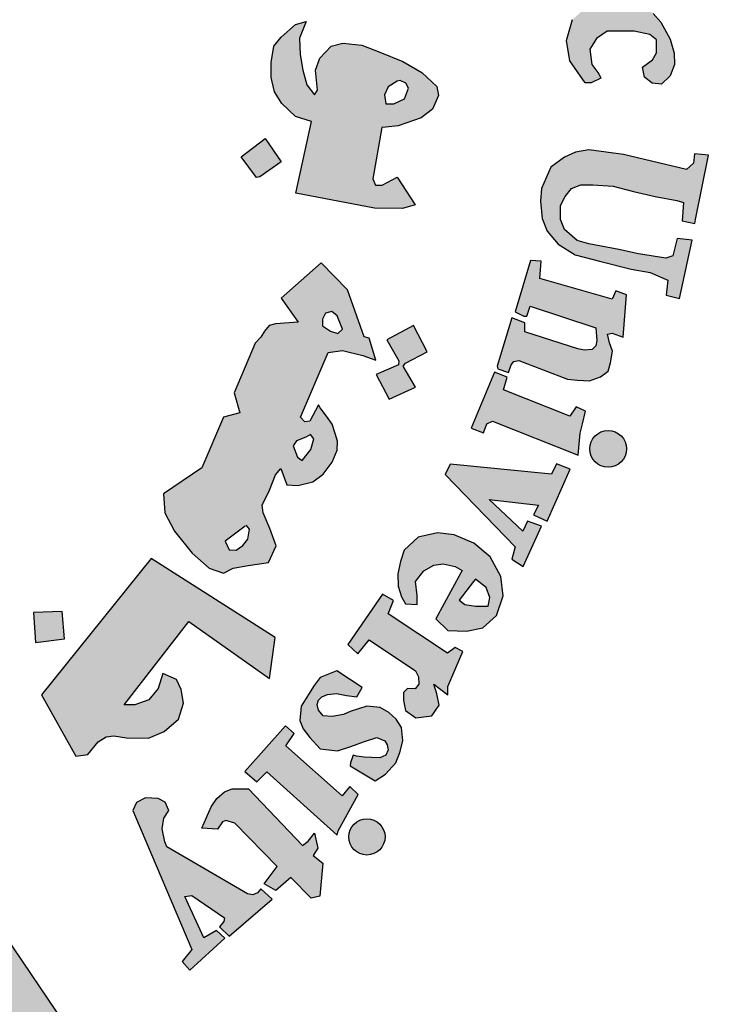
# Model space of a CAD drawing. Units: inches. Extents: x 27 to 396, y 167 to 437.
# Drawn here: x 35 to 36, y 171 to 173 of the extents above; entities that cross this region are included whole.
import ezdxf

# ---------------------------------------------------------------- set-up
doc = ezdxf.new("R2010")
doc.units = ezdxf.units.IN
doc.header["$MEASUREMENT"] = 0

msp = doc.modelspace()

# ---------------------------------------------------------------- hatches: boundary and pattern name
h = msp.add_hatch(color=7)
edge = h.paths.add_edge_path()
edge.add_arc((33.6079, 172.8284), 2.0436, 75.0164, 310.5614)
edge.add_line((34.9367, 171.2759), (35.3571, 170.6549))
edge.add_line((35.3571, 170.6549), (35.0913, 170.4815))
edge.add_line((35.0913, 170.4815), (34.8093, 170.346))
edge.add_line((34.8093, 170.346), (34.6484, 170.6694))
edge.add_line((34.6484, 170.6694), (34.3894, 170.5789))
edge.add_line((34.3894, 170.5789), (34, 170.4893))
edge.add_line((34, 170.4893), (34.0592, 170.1367))
edge.add_line((34.0592, 170.1367), (33.2809, 170.121))
edge.add_line((33.2809, 170.121), (33.3238, 170.4757))
edge.add_line((33.3238, 170.4757), (33.1685, 170.4966))
edge.add_line((33.1685, 170.4966), (32.9321, 170.5464))
edge.add_line((32.9321, 170.5464), (32.6677, 170.6296))
edge.add_line((32.6677, 170.6296), (32.526, 170.2981))
edge.add_line((32.526, 170.2981), (32.1755, 170.4549))
edge.add_line((32.1755, 170.4549), (31.8481, 170.6554))
edge.add_line((31.8481, 170.6554), (32.0786, 170.9401))
edge.add_line((32.0786, 170.9401), (31.8236, 171.1465))
edge.add_line((31.8236, 171.1465), (31.5984, 171.3849))
edge.add_line((31.5984, 171.3849), (31.2954, 171.1673))
edge.add_line((31.2954, 171.1673), (31.0547, 171.5165))
edge.add_line((31.0547, 171.5165), (30.9074, 171.7976))
edge.add_line((30.9074, 171.7976), (31.2612, 171.9326))
edge.add_line((31.2612, 171.9326), (31.1544, 172.2323))
edge.add_line((31.1544, 172.2323), (31.0911, 172.544))
edge.add_line((31.0911, 172.544), (30.7117, 172.5012))
edge.add_line((30.7117, 172.5012), (30.7221, 173.2281))
edge.add_line((30.7221, 173.2281), (31.1001, 173.1757))
edge.add_line((31.1001, 173.1757), (31.1795, 173.5085))
edge.add_line((31.1795, 173.5085), (31.2877, 173.7827))
edge.add_line((31.2877, 173.7827), (30.938, 173.9265))
edge.add_line((30.938, 173.9265), (31.1195, 174.2506))
edge.add_line((31.1195, 174.2506), (31.3473, 174.5511))
edge.add_line((31.3473, 174.5511), (31.6405, 174.3217))
edge.add_line((31.6405, 174.3217), (31.8395, 174.525))
edge.add_line((31.8395, 174.525), (32.1335, 174.7545))
edge.add_line((32.1335, 174.7545), (31.911, 175.0447))
edge.add_line((31.911, 175.0447), (32.244, 175.2369))
edge.add_line((32.244, 175.2369), (32.5902, 175.3812))
edge.add_line((32.5902, 175.3812), (32.7311, 175.05))
edge.add_line((32.7311, 175.05), (33.0877, 175.1457))
edge.add_line((33.0877, 175.1457), (33.3877, 175.1871))
edge.add_line((33.3877, 175.1871), (33.3587, 175.543))
edge.add_line((33.3587, 175.543), (34.1362, 175.5079))
edge.add_line((34.1362, 175.5079), (34.1362, 174.8025))
h = msp.add_hatch(color=1)
h.paths.add_polyline_path([(34.7449, 174.9483), (34.7543, 174.9683), (34.7341, 174.9802), (34.7316, 174.9921), (34.8363, 175.2383), (34.7952, 175.2405), (34.7541, 175.2522), (34.7478, 175.2378), (34.7602, 175.2244), (34.7627, 175.2135), (34.6813, 175.0145), (34.675, 175.0103), (34.66, 175.011), (34.6599, 175.0073), (34.6506, 175.0074), (34.6449, 174.9926)])
h.paths.add_polyline_path([(35.0666, 174.9338), (35.0712, 174.9589), (35.0696, 174.9787), (35.0551, 174.9901), (35.0384, 174.9901), (35.0307, 174.981), (35.03, 174.9642), (35.0429, 174.9391), (35.0582, 174.9125), (35.0651, 174.8866), (35.0582, 174.8577), (35.046, 174.8425), (35.0246, 174.8288), (34.9987, 174.8272), (34.9789, 174.8318), (34.956, 174.8417), (34.9362, 174.8569), (34.921, 174.8767), (34.9431, 174.9353), (34.9644, 174.93), (34.9614, 174.9011), (34.9629, 174.8843), (34.9728, 174.86), (34.9873, 174.8569), (35.0048, 174.8683), (35.0056, 174.8858), (34.9911, 174.9087), (34.9766, 174.9368), (34.9728, 174.9711), (34.9842, 174.997), (35.0033, 175.0137), (35.0307, 175.0198), (35.0498, 175.0189), (35.0683, 175.0121), (35.0912, 174.9959), (35.1051, 174.9805), (35.0905, 174.9317)])
h.paths.add_polyline_path([(35.16, 174.9534), (35.1726, 174.9768), (35.2356, 174.9744), (35.2356, 174.9642), (35.205, 174.9217), (35.2362, 174.9001), (35.2344, 174.8875), (35.232, 174.8811), (35.2228, 174.8784), (35.1909, 174.9003), (35.1291, 174.8029), (35.1262, 174.792), (35.1308, 174.7811), (35.1384, 174.7718), (35.1535, 174.7718), (35.1552, 174.7593), (35.1468, 174.7546), (35.1237, 174.7525), (35.1001, 174.7555), (35.082, 174.7672), (35.0682, 174.7861), (35.0694, 174.8084), (35.0711, 174.8214), (35.1377, 174.9278), (35.1391, 174.9328), (35.1222, 174.9416), (35.1322, 174.9579), (35.1445, 174.9583)])
h.paths.add_polyline_path([(35.325, 174.8457), (35.251, 174.8768), (35.2394, 174.8658), (35.25, 174.8542), (35.25, 174.841), (35.1782, 174.7408), (35.1554, 174.7489), (35.1439, 174.7362), (35.227, 174.6697), (35.2421, 174.688), (35.2296, 174.6978), (35.2283, 174.7096)])
edge = h.paths.add_edge_path()
edge.add_arc((35.329, 174.9021), 0.0331, 0, 360)
h.paths.add_polyline_path([(35.2456, 174.6718), (35.2542, 174.6808), (35.2668, 174.6718), (35.2774, 174.6783), (35.3536, 174.7723), (35.3524, 174.7792), (35.3403, 174.7907), (35.3524, 174.8047), (35.4255, 174.7716), (35.4065, 174.7532), (35.4355, 174.7474), (35.4537, 174.7421), (35.4697, 174.7299), (35.4791, 174.7117), (35.4807, 174.6875), (35.4774, 174.665), (35.3995, 174.5751), (35.3966, 174.566), (35.3988, 174.5592), (35.4091, 174.5532), (35.3941, 174.5352), (35.3192, 174.5975), (35.3311, 174.614), (35.341, 174.6078), (35.3523, 174.6081), (35.4225, 174.6963), (35.4245, 174.7095), (35.4189, 174.7195), (35.4106, 174.7261), (35.4004, 174.7278), (35.3935, 174.7261), (35.3175, 174.6421), (35.316, 174.634), (35.3175, 174.6291), (35.3249, 174.6193), (35.3115, 174.6035), (35.2399, 174.6651)])
h.paths.add_polyline_path([(35.8517, 174.0176), (36.055, 174.1319), (36.0424, 174.1474), (36.0599, 174.1595), (36.1122, 174.1006), (36.1189, 174.0985), (35.8845, 173.9628), (35.8786, 173.9576), (35.8912, 173.9387), (35.8701, 173.9239), (35.8135, 174.0196), (35.8271, 174.03), (35.8347, 174.0305), (35.8472, 174.0159)])
h.paths.add_polyline_path([(36.0869, 173.9232), (36.0427, 174.0165), (36.024, 174.009), (36.0278, 173.9836), (35.9104, 173.8672), (35.8985, 173.858), (35.8863, 173.8565), (35.8712, 173.8591), (35.8601, 173.8609), (35.8508, 173.8658), (35.843, 173.8732), (35.8319, 173.8785), (35.8223, 173.8762), (35.8117, 173.8691), (35.8075, 173.8627), (35.8046, 173.8518), (35.8049, 173.8402), (35.8056, 173.8359), (35.8105, 173.8282), (35.8154, 173.8221), (35.8232, 173.8195), (35.9265, 173.8354), (35.9525, 173.8391), (36.0911, 173.849), (36.108, 173.8321), (36.1295, 173.8391), (36.0931, 173.9142), (36.0753, 173.9064), (36.0782, 173.8779), (35.9877, 173.8668), (36.0514, 173.9287), (36.0613, 173.9258), (36.0691, 173.9134)])
h.paths.add_polyline_path([(36.1124, 173.8001), (35.9917, 173.7474), (35.973, 173.7222), (35.9699, 173.699), (35.9769, 173.6827), (35.9878, 173.6714), (36.0111, 173.6422), (36.0327, 173.6595), (36.0176, 173.673), (36.0176, 173.6865), (36.0241, 173.7022), (36.1357, 173.7433), (36.1508, 173.7092), (36.1687, 173.7087), (36.1779, 173.7174), (36.1611, 173.7536), (36.2175, 173.7797), (36.2186, 173.7877), (36.1665, 173.8207), (36.1395, 173.8115), (36.1314, 173.8235), (36.1156, 173.8264), (36.1009, 173.82)])
h.paths.add_polyline_path([(36.2202, 173.3872), (36.2317, 173.4039), (36.2351, 173.4235), (36.2284, 173.4416), (36.2088, 173.445), (36.1772, 173.4431), (36.1442, 173.4307), (36.1256, 173.4144), (36.117, 173.4001), (36.1155, 173.3777), (36.1299, 173.3591), (36.1438, 173.351), (36.1511, 173.3463), (36.1341, 173.327), (36.1205, 173.3301), (36.0971, 173.3456), (36.0827, 173.3607), (36.0747, 173.372), (36.0684, 173.3893), (36.0684, 173.4066), (36.0701, 173.4282), (36.0769, 173.4459), (36.0933, 173.4662), (36.1162, 173.4821), (36.1349, 173.4893), (36.1522, 173.4915), (36.1676, 173.4919), (36.1942, 173.4908), (36.2145, 173.4851), (36.2351, 173.4701), (36.2517, 173.4567), (36.2644, 173.4338), (36.2738, 173.4125), (36.273, 173.3933), (36.2719, 173.3802), (36.2659, 173.369), (36.2532, 173.363), (36.2423, 173.3645), (36.23, 173.3662), (36.2209, 173.3772)])
h.paths.add_polyline_path([(36.1272, 173.3025), (36.3524, 173.3389), (36.3517, 173.3623), (36.3729, 173.3646), (36.3949, 173.301), (36.4025, 173.2889), (36.2811, 173.2699), (36.2993, 173.2496), (36.3089, 173.2282), (36.3103, 173.2131), (36.3023, 173.1961), (36.2895, 173.1806), (36.2824, 173.1739), (36.272, 173.1673), (36.2562, 173.1573), (36.1515, 173.1404), (36.1452, 173.1376), (36.1466, 173.1171), (36.12, 173.1168), (36.1071, 173.2171), (36.1208, 173.2177), (36.1306, 173.2181), (36.1376, 173.1996), (36.2543, 173.2175), (36.2617, 173.2246), (36.2652, 173.2343), (36.2637, 173.2437), (36.2614, 173.252), (36.2581, 173.2597), (36.2525, 173.2638), (36.2458, 173.265), (36.1326, 173.2456), (36.1323, 173.2273), (36.1073, 173.222), (36.0895, 173.3243), (36.109, 173.3274), (36.1172, 173.324), (36.1191, 173.3077), (36.1217, 173.3025)])
h.paths.add_polyline_path([(36.1445, 173.1113), (36.124, 173.1104), (36.1286, 173.0076), (36.1528, 173.0084), (36.1528, 173.0255), (36.2821, 173.0351), (36.2884, 173.0205), (36.2892, 173.0059), (36.2792, 172.9967), (36.2705, 172.993), (36.2624, 172.9895), (36.1583, 172.9834), (36.1527, 172.9884), (36.1533, 173.0012), (36.1294, 173.0012), (36.1326, 172.9015), (36.1593, 172.9015), (36.1579, 172.9161), (36.1633, 172.9261), (36.1739, 172.9294), (36.2904, 172.9307), (36.313, 172.942), (36.3263, 172.9599), (36.3343, 172.9832), (36.3283, 173.0038), (36.3197, 173.0158), (36.307, 173.0284), (36.3007, 173.0357), (36.326, 173.035), (36.3306, 173.0377), (36.31, 173.0938), (36.3092, 173.1164), (36.2881, 173.1164), (36.2856, 173.0971), (36.2807, 173.0935), (36.1459, 173.0869)])
h.paths.add_polyline_path([(36.2641, 172.6436), (36.2827, 172.657), (36.2899, 172.6699), (36.2899, 172.6942), (36.2775, 172.704), (36.2486, 172.7096), (36.199, 172.7096), (36.1793, 172.6967), (36.1674, 172.6766), (36.1711, 172.6488), (36.184, 172.6317), (36.1876, 172.6235), (36.1695, 172.6152), (36.1587, 172.6152), (36.1302, 172.6555), (36.1245, 172.6926), (36.1354, 172.7314), (36.1519, 172.7459), (36.1736, 172.7603), (36.2047, 172.7691), (36.2388, 172.7676), (36.2589, 172.7583), (36.2837, 172.7423), (36.2977, 172.7263), (36.3147, 172.6953), (36.322, 172.6695), (36.323, 172.6489), (36.3147, 172.6278), (36.2992, 172.6127), (36.2821, 172.6142), (36.2677, 172.6251)])
h.paths.add_polyline_path([(36.3615, 172.3634), (36.3854, 172.4818), (36.3597, 172.4845), (36.3579, 172.4671), (36.3449, 172.4556), (36.2291, 172.4834), (36.1655, 172.4915), (36.1411, 172.4874), (36.1207, 172.4785), (36.0954, 172.4597), (36.0783, 172.4207), (36.0766, 172.3971), (36.0799, 172.3653), (36.0889, 172.3425), (36.1093, 172.3181), (36.1402, 172.2986), (36.1875, 172.2864), (36.243, 172.2725), (36.278, 172.266), (36.3106, 172.252), (36.3074, 172.2243), (36.3318, 172.2186), (36.3553, 172.3256), (36.3275, 172.3286), (36.3198, 172.2967), (36.3068, 172.2927), (36.2565, 172.3008), (36.2208, 172.3084), (36.1651, 172.3188), (36.1438, 172.3252), (36.1209, 172.3451), (36.1135, 172.3639), (36.1135, 172.3895), (36.122, 172.406), (36.1334, 172.4208), (36.1505, 172.4276), (36.1727, 172.4276), (36.2103, 172.4247), (36.2473, 172.4151), (36.2872, 172.406), (36.3271, 172.3986), (36.3396, 172.3952), (36.3367, 172.3611), (36.3601, 172.3563)])
h.paths.add_polyline_path([(36.2288, 172.1471), (36.2345, 172.2254), (36.2151, 172.2327), (36.2086, 172.2173), (36.0752, 172.2553), (36.0776, 172.2868), (36.0581, 172.2883), (36.0299, 172.1939), (36.046, 172.1859), (36.0516, 172.1859), (36.0575, 172.2046), (36.178, 172.1644), (36.18, 172.1413), (36.178, 172.1317), (36.1713, 172.1245), (36.1577, 172.1233), (36.1449, 172.1261), (36.048, 172.1572), (36.0476, 172.1739), (36.024, 172.1831), (35.997, 172.094), (35.9982, 172.0894), (36.018, 172.0825), (36.0228, 172.0967), (36.0275, 172.1028), (36.0367, 172.1045), (36.1261, 172.07), (36.1447, 172.0686), (36.1669, 172.0672), (36.1869, 172.0743), (36.2012, 172.085), (36.2055, 172.1), (36.2091, 172.1215), (36.2034, 172.1372), (36.1998, 172.1529), (36.2083, 172.1545)])
h.paths.add_polyline_path([(36.0967, 171.8953), (35.9107, 171.914), (35.9013, 171.8947), (36.0299, 171.7619), (36.0237, 171.7395), (36.0449, 171.7258), (36.0786, 171.8), (36.0524, 171.8093), (36.0443, 171.7906), (35.9825, 171.8492), (36.073, 171.8386), (36.0636, 171.8205), (36.0886, 171.8093), (36.1311, 171.9047), (36.1061, 171.9147)])
h.paths.add_polyline_path([(35.92, 171.5766), (35.9054, 171.5662), (35.7965, 171.6389), (35.8062, 171.6632), (35.7861, 171.6749), (35.7222, 171.5821), (35.7406, 171.5651), (35.7614, 171.5908), (35.8467, 171.5337), (35.852, 171.523), (35.853, 171.5094), (35.8462, 171.5007), (35.8321, 171.5012), (35.8248, 171.4939), (35.8248, 171.4792), (35.8287, 171.4612), (35.8472, 171.4476), (35.8769, 171.451), (35.89, 171.4709), (35.8861, 171.4918), (35.8803, 171.5097), (35.9065, 171.4898), (35.906, 171.5049), (35.9338, 171.5694)])
h.paths.add_polyline_path([(35.7488, 171.5034), (35.7023, 171.5339), (35.6717, 171.5218), (35.6606, 171.5068), (35.6364, 171.469), (35.6344, 171.4429), (35.6402, 171.4274), (35.6528, 171.4114), (35.6713, 171.3906), (35.7033, 171.3867), (35.728, 171.395), (35.7513, 171.4037), (35.7755, 171.4114), (35.7905, 171.4051), (35.7949, 171.398), (35.7964, 171.3888), (35.7922, 171.3792), (35.7815, 171.3743), (35.7662, 171.3746), (35.7524, 171.375), (35.7382, 171.3773), (35.7325, 171.3788), (35.7275, 171.3651), (35.7264, 171.3594), (35.7727, 171.3318), (35.7914, 171.3441), (35.8106, 171.3647), (35.8178, 171.3838), (35.8232, 171.4052), (35.8209, 171.4297), (35.811, 171.4453), (35.7976, 171.4576), (35.7819, 171.4667), (35.7574, 171.469), (35.7264, 171.4591), (35.7145, 171.4537), (35.6935, 171.4499), (35.6772, 171.4515), (35.6682, 171.4615), (35.6658, 171.472), (35.6683, 171.4799), (35.6749, 171.4859), (35.6852, 171.4906), (35.7014, 171.4925), (35.7197, 171.4889), (35.7391, 171.4863)])
h.paths.add_polyline_path([(35.5922, 171.1745), (35.5147, 171.254), (35.4981, 171.2588), (35.4922, 171.2561), (35.4826, 171.2428), (35.4543, 171.2449), (35.4714, 171.284), (35.4817, 171.2993), (35.4954, 171.3113), (35.5099, 171.3172), (35.5398, 171.3172), (35.639, 171.2131), (35.6493, 171.2208), (35.6612, 171.2353), (35.667, 171.2082), (35.6589, 171.1947), (35.6767, 171.1804), (35.671, 171.1195), (35.6548, 171.1161), (35.6177, 171.1539), (35.59, 171.1303), (35.5684, 171.1424)])
h.paths.add_polyline_path([(35.7044, 171.24), (35.7416, 171.3065), (35.726, 171.3211), (35.7122, 171.3039), (35.6084, 171.3962), (35.624, 171.4187), (35.608, 171.4328), (35.5329, 171.3489), (35.5551, 171.3302), (35.5735, 171.3481), (35.7028, 171.2321)])
h.paths.add_polyline_path([(36.1459, 171.9304), (36.1497, 171.9709), (36.1539, 171.9881), (36.1595, 172.0112), (36.1423, 172.0194), (36.1307, 172.0021), (36.0088, 172.0504), (36.0152, 172.0739), (35.9921, 172.0829), (35.9491, 171.9803), (35.9715, 171.9713), (35.9781, 171.9881), (35.9884, 171.993)])
h.paths.add_polyline_path([(35.4356, 171.0219), (35.4177, 170.9998), (35.4322, 170.9836), (35.4961, 171.0423), (35.4812, 171.0565), (35.4576, 171.0431), (35.4227, 171.1191), (35.4358, 171.1208), (35.4959, 171.0796), (35.4947, 171.0733), (35.4867, 171.0633), (35.5043, 171.046), (35.583, 171.1145), (35.5622, 171.1331), (35.5565, 171.1259), (35.5479, 171.1219), (35.5379, 171.1243), (35.3895, 171.2105), (35.3857, 171.2199), (35.3809, 171.2437), (35.3839, 171.2633), (35.3934, 171.277), (35.3868, 171.2924), (35.3737, 171.2995), (35.3505, 171.3007), (35.3338, 171.2918), (35.3273, 171.2775), (35.332, 171.2657)])
edge = h.paths.add_edge_path()
edge.add_arc((35.7575, 171.2287), 0.0333, 0, 360)
edge = h.paths.add_edge_path()
edge.add_arc((36.2008, 171.9419), 0.0338, 0, 360)
edge = h.paths.add_edge_path()
edge.add_arc((36.3814, 172.8395), 0.033, 0, 360)
h.paths.add_polyline_path([(36.3309, 172.8094), (36.3202, 172.8893), (36.2939, 172.8882), (36.2939, 172.8665), (36.1583, 172.8659), (36.155, 172.8889), (36.132, 172.8902), (36.132, 172.785), (36.1577, 172.7844), (36.159, 172.8061), (36.1715, 172.8133)])
h = msp.add_hatch(color=1)
h.paths.add_polyline_path([(34.5741, 174.8583), (34.5184, 174.8363), (34.5352, 174.786), (34.5919, 174.8048)])
h.paths.add_polyline_path([(35.7681, 173.6747), (35.7174, 173.6946), (35.6981, 173.6471), (35.745, 173.6266)])
h.paths.add_polyline_path([(35.8892, 173.258), (35.8454, 173.2919), (35.8114, 173.2436), (35.8529, 173.2177), (35.8253, 173.1832), (35.8719, 173.1487), (35.9039, 173.1919), (35.865, 173.2206), (35.865, 173.2283)])
h.paths.add_polyline_path([(35.2014, 171.5929), (35.1974, 171.6428), (35.1448, 171.6409), (35.1481, 171.5863)])
h.paths.add_polyline_path([(35.4608, 174.173), (35.4669, 174.2298), (35.4092, 174.2351), (35.4086, 174.1787)])
h.paths.add_polyline_path([(35.5852, 173.8767), (35.5846, 173.8854), (35.5807, 173.8937), (35.5745, 173.8971), (35.5676, 173.8961), (35.5637, 173.8917), (35.5629, 173.8872), (35.5653, 173.8807), (35.5708, 173.8758), (35.5769, 173.872), (35.5819, 173.8675), (35.5781, 173.8604), (35.5718, 173.8578), (35.5629, 173.8559), (35.5479, 173.8635), (35.5335, 173.8908), (35.5286, 173.9051), (35.5302, 173.9162), (35.5353, 173.9184), (35.5451, 173.9184), (35.5481, 173.9153), (35.5492, 173.9069), (35.5508, 173.9014), (35.5558, 173.905), (35.5564, 173.913), (35.5595, 173.9207), (35.5661, 173.924), (35.5795, 173.9228), (35.5884, 173.9207), (35.5932, 173.9144), (35.5994, 173.9073), (35.6037, 173.8966), (35.6027, 173.8882), (35.6001, 173.8823), (35.5932, 173.8773)])
h.paths.add_polyline_path([(35.6507, 172.9279), (35.6151, 172.9561), (35.6447, 172.9905), (35.6079, 173.0257), (35.5749, 172.9878), (35.6066, 172.9542), (35.5786, 172.9217), (35.6183, 172.8868)])
h.paths.add_polyline_path([(35.6001, 172.4696), (35.5604, 172.4421), (35.5544, 172.441), (35.5264, 172.4788), (35.5704, 172.5124)])
h.paths.add_polyline_path([(35.868, 172.1204), (35.8429, 172.1686), (35.7939, 172.1422), (35.8159, 172.104), (35.8154, 172.0962), (35.7742, 172.0786), (35.7983, 172.0331), (35.8468, 172.0556), (35.8243, 172.0942), (35.8282, 172.0996)])
edge = h.paths.add_edge_path()
edge.add_line((34.6883, 174.5059), (34.6449, 174.4908))
edge.add_line((34.6449, 174.4908), (34.6313, 174.5404))
edge.add_line((34.6313, 174.5404), (34.5784, 174.5258))
edge.add_line((34.5784, 174.5258), (34.5953, 174.4723))
edge.add_line((34.5953, 174.4723), (34.6419, 174.4869))
edge.add_line((34.6419, 174.4869), (34.6568, 174.4381))
edge.add_line((34.6568, 174.4381), (34.7055, 174.4571))
edge.add_line((34.7055, 174.4571), (34.6884, 174.506))
h = msp.add_hatch(color=1)
h.paths.add_polyline_path([(35.7847, 172.533), (35.7925, 172.5337), (35.8149, 172.5356), (35.8572, 172.5507), (35.8781, 172.5662), (35.8888, 172.5919), (35.8861, 172.6084), (35.8584, 172.6336), (35.8233, 172.6539), (35.7814, 172.6712), (35.7482, 172.6841), (35.7131, 172.6878), (35.6915, 172.6822), (35.6712, 172.6601), (35.6632, 172.638), (35.6669, 172.6017), (35.6613, 172.5931), (35.6472, 172.6115), (35.6398, 172.638), (35.6349, 172.6669), (35.6336, 172.697), (35.646, 172.7277), (35.6262, 172.7222), (35.5997, 172.6986), (35.5862, 172.682), (35.5813, 172.6525), (35.5813, 172.6249), (35.5874, 172.5984), (35.6011, 172.577), (35.6259, 172.5531), (35.6558, 172.544), (35.6266, 172.412), (35.7713, 172.3846), (35.823, 172.3838), (35.8464, 172.3909), (35.8128, 172.4416), (35.7858, 172.4268), (35.7733, 172.4268), (35.7684, 172.4387)])
h.paths.add_polyline_path([(35.7922, 172.576), (35.7898, 172.5929), (35.7966, 172.6073), (35.813, 172.6179), (35.8183, 172.6194), (35.8289, 172.6141), (35.8337, 172.6049), (35.8265, 172.5852), (35.8072, 172.5765)], flags=16)
h = msp.add_hatch(color=1)
h.paths.add_polyline_path([(35.699, 171.9703), (35.6933, 171.9874), (35.683, 172.0019), (35.6716, 172.0174), (35.6682, 172.0228), (35.6524, 171.9929), (35.6432, 171.9919), (35.6355, 172), (35.6864, 172.1194), (35.7123, 172.1228), (35.7501, 172.1135), (35.7739, 172.1053), (35.7617, 172.1458), (35.7525, 172.1481), (35.7217, 172.2345), (35.6735, 172.2837), (35.5996, 172.2193), (35.6313, 172.1747), (35.5892, 172.172), (35.5776, 172.1691), (35.5689, 172.1581), (35.5625, 172.1471), (35.5521, 172.1361), (35.5134, 172.0453), (35.5236, 172.0083), (35.4937, 172.0002), (35.454, 171.907), (35.3835, 171.8593), (35.3859, 171.8244), (35.4037, 171.791), (35.4361, 171.7501), (35.4673, 171.723), (35.4936, 171.7133), (35.5119, 171.7224), (35.5393, 171.7274), (35.5768, 171.7332), (35.5909, 171.764), (35.5793, 171.7955), (35.5668, 171.8246), (35.5651, 171.8387), (35.5784, 171.8661), (35.5892, 171.8943), (35.5992, 171.9059), (35.6101, 171.8757), (35.6305, 171.8744), (35.658, 171.8816), (35.6771, 171.8954), (35.6935, 171.9177), (35.7027, 171.9399), (35.7032, 171.9563)])
h.paths.add_polyline_path([(35.6216, 171.9478), (35.6279, 171.9569), (35.645, 171.9637), (35.6536, 171.9683), (35.6599, 171.9603), (35.6542, 171.9409), (35.6387, 171.9204), (35.6296, 171.9266)], flags=16)
h.paths.add_polyline_path([(35.5358, 171.8017), (35.5415, 171.7943), (35.5387, 171.7758), (35.5292, 171.7641), (35.517, 171.7555), (35.5044, 171.7564), (35.4971, 171.7722)], flags=16)
h.paths.add_polyline_path([(35.6761, 172.1681), (35.6761, 172.1803), (35.6812, 172.1916), (35.6928, 172.1945), (35.7026, 172.1866), (35.7127, 172.1621), (35.7038, 172.1539), (35.6903, 172.1583)], flags=16)
h = msp.add_hatch(color=1)
h.paths.add_polyline_path([(35.9539, 171.7687), (35.9181, 171.7841), (35.8872, 171.7874), (35.8514, 171.7797), (35.8261, 171.756), (35.8195, 171.7351), (35.814, 171.712), (35.8151, 171.6895), (35.8211, 171.6702), (35.8283, 171.657), (35.8498, 171.6559), (35.8498, 171.6724), (35.8465, 171.6983), (35.8624, 171.7181), (35.8806, 171.7285), (35.8977, 171.7307), (35.9197, 171.7258), (35.9327, 171.7187), (35.9303, 171.7142), (35.8843, 171.6295), (35.9065, 171.6084), (35.9406, 171.6067), (35.9707, 171.6128), (35.9955, 171.6359), (36.0077, 171.672), (36.0035, 171.7075), (35.9842, 171.7433)])
h.paths.add_polyline_path([(35.9537, 171.698), (35.9572, 171.7023), (35.9766, 171.687), (35.9837, 171.6689), (35.9805, 171.6531), (35.9569, 171.6531), (35.9376, 171.6556), (35.9269, 171.6641)], flags=16)
msp.add_hatch(color=1).paths.add_polyline_path([(35.4301, 171.6245), (35.5785, 171.5199), (35.5886, 171.5952), (35.3607, 171.7405), (35.1595, 171.4899), (35.2222, 171.3768), (35.2445, 171.3801), (35.2637, 171.4035), (35.2779, 171.4126), (35.2921, 171.4143), (35.3155, 171.411), (35.3557, 171.4101), (35.3849, 171.4227), (35.4109, 171.4452), (35.4201, 171.4744), (35.4159, 171.4995), (35.4075, 171.5178), (35.3823, 171.5289), (35.3739, 171.5013), (35.3563, 171.4804), (35.3311, 171.4712), (35.311, 171.4712)])

# ---------------------------------------------------------------- linework, layer by layer
msp.add_lwpolyline([(34.1362, 174.8025, 1.65682), (34.9367, 171.2759), (35.3571, 170.6549)], format="xyb")
at = {"color": 1}
for points in [[(36.2837, 172.7423), (36.2977, 172.7263), (36.3147, 172.6953), (36.322, 172.6695), (36.323, 172.6489), (36.3147, 172.6278), (36.2992, 172.6127), (36.2821, 172.6142), (36.2677, 172.6251), (36.2641, 172.6436)], [(35.8128, 172.4416), (35.8464, 172.3909), (35.823, 172.3838), (35.7713, 172.3846), (35.6266, 172.412), (35.6558, 172.544), (35.6259, 172.5531), (35.6011, 172.577), (35.5874, 172.5984), (35.5813, 172.6249), (35.5813, 172.6525), (35.5862, 172.682), (35.5997, 172.6986), (35.6262, 172.7222), (35.646, 172.7277), (35.6336, 172.697), (35.6349, 172.6669), (35.6398, 172.638), (35.6472, 172.6115), (35.6613, 172.5931), (35.6669, 172.6017), (35.6632, 172.638), (35.6712, 172.6601), (35.6915, 172.6822), (35.7131, 172.6878), (35.7482, 172.6841), (35.7814, 172.6712), (35.8233, 172.6539), (35.8584, 172.6336), (35.8861, 172.6084), (35.8888, 172.5919), (35.8781, 172.5662), (35.8572, 172.5507), (35.8149, 172.5356), (35.7925, 172.5337), (35.7847, 172.533), (35.7684, 172.4387), (35.7733, 172.4268), (35.7858, 172.4268), (35.8128, 172.4416)], [(36.2641, 172.6436), (36.2827, 172.657), (36.2899, 172.6699), (36.2899, 172.6942), (36.2775, 172.704), (36.2486, 172.7096), (36.199, 172.7096), (36.1793, 172.6967), (36.1674, 172.6766), (36.1711, 172.6488), (36.184, 172.6317), (36.1876, 172.6235), (36.1695, 172.6152), (36.1587, 172.6152), (36.1302, 172.6555), (36.1245, 172.6926), (36.1354, 172.7314)], [(35.813, 172.6179), (35.7966, 172.6073), (35.7898, 172.5929), (35.7922, 172.576), (35.8072, 172.5765), (35.8265, 172.5852), (35.8337, 172.6049), (35.8289, 172.6141), (35.8183, 172.6194), (35.813, 172.6179)], [(35.6001, 172.4696), (35.5604, 172.4421), (35.5544, 172.441), (35.5264, 172.4788), (35.5704, 172.5124), (35.6001, 172.4696)], [(36.3615, 172.3634), (36.3854, 172.4818), (36.3597, 172.4845), (36.3579, 172.4671), (36.3449, 172.4556), (36.2291, 172.4834), (36.1655, 172.4915), (36.1411, 172.4874), (36.1207, 172.4785), (36.0954, 172.4597), (36.0783, 172.4207), (36.0766, 172.3971), (36.0799, 172.3653), (36.0889, 172.3425), (36.1093, 172.3181), (36.1402, 172.2986), (36.1875, 172.2864), (36.243, 172.2725), (36.278, 172.266), (36.3106, 172.252), (36.3074, 172.2243), (36.3318, 172.2186), (36.3553, 172.3256), (36.3275, 172.3286), (36.3198, 172.2967), (36.3068, 172.2927), (36.2565, 172.3008), (36.2208, 172.3084), (36.1651, 172.3188), (36.1438, 172.3252), (36.1209, 172.3451), (36.1135, 172.3639), (36.1135, 172.3895), (36.122, 172.406), (36.1334, 172.4208), (36.1505, 172.4276), (36.1727, 172.4276), (36.2103, 172.4247), (36.2473, 172.4151), (36.2872, 172.406), (36.3271, 172.3986), (36.3396, 172.3952), (36.3367, 172.3611), (36.3601, 172.3563), (36.3615, 172.3634)], [(35.4936, 171.7133), (35.5119, 171.7224), (35.5393, 171.7274), (35.5768, 171.7332), (35.5909, 171.764), (35.5793, 171.7955), (35.5668, 171.8246), (35.5651, 171.8387), (35.5784, 171.8661), (35.5892, 171.8943), (35.5992, 171.9059), (35.6101, 171.8757), (35.6305, 171.8744), (35.658, 171.8816), (35.6771, 171.8954), (35.6935, 171.9177), (35.7027, 171.9399), (35.7032, 171.9563), (35.699, 171.9703), (35.6933, 171.9874), (35.683, 172.0019), (35.6716, 172.0174), (35.6716, 172.0174), (35.6682, 172.0228), (35.6524, 171.9929), (35.6432, 171.9919), (35.6355, 172), (35.6864, 172.1194), (35.7123, 172.1228), (35.7501, 172.1135), (35.7739, 172.1053), (35.7617, 172.1458), (35.7525, 172.1481), (35.7217, 172.2345), (35.6735, 172.2837), (35.5996, 172.2193), (35.6313, 172.1747), (35.5892, 172.172), (35.5776, 172.1691), (35.5689, 172.1581), (35.5625, 172.1471), (35.5521, 172.1361), (35.5134, 172.0453), (35.5236, 172.0083), (35.4937, 172.0002), (35.454, 171.907), (35.3835, 171.8593), (35.3859, 171.8244), (35.4037, 171.791), (35.4361, 171.7501), (35.4673, 171.723), (35.4936, 171.7133)], [(36.2288, 172.1471), (36.2345, 172.2254), (36.2151, 172.2327), (36.2086, 172.2173), (36.0752, 172.2553), (36.0776, 172.2868), (36.0581, 172.2883), (36.0299, 172.1939), (36.046, 172.1859), (36.0516, 172.1859), (36.0575, 172.2046), (36.178, 172.1644), (36.18, 172.1413), (36.178, 172.1317), (36.1713, 172.1245), (36.1577, 172.1233), (36.1449, 172.1261), (36.048, 172.1572), (36.0476, 172.1739), (36.024, 172.1831), (35.997, 172.094), (35.9982, 172.0894), (36.018, 172.0825), (36.0228, 172.0967), (36.0275, 172.1028), (36.0367, 172.1045), (36.1261, 172.07), (36.1447, 172.0686), (36.1669, 172.0672), (36.1869, 172.0743), (36.2012, 172.085), (36.2055, 172.1), (36.2091, 172.1215), (36.2034, 172.1372), (36.1998, 172.1529), (36.2083, 172.1545), (36.2288, 172.1471)], [(35.7127, 172.1621), (35.7026, 172.1866), (35.6928, 172.1945), (35.6812, 172.1916), (35.6761, 172.1803), (35.6761, 172.1681), (35.6903, 172.1583), (35.7038, 172.1539), (35.7127, 172.1621)], [(35.868, 172.1204), (35.8429, 172.1686), (35.7939, 172.1422), (35.8159, 172.104), (35.8154, 172.0962), (35.7742, 172.0786), (35.7983, 172.0331), (35.8468, 172.0556), (35.8243, 172.0942), (35.8282, 172.0996), (35.868, 172.1204)], [(36.1459, 171.9304), (36.1497, 171.9709), (36.1539, 171.9881), (36.1595, 172.0112), (36.1423, 172.0194), (36.1307, 172.0021), (36.0088, 172.0504), (36.0152, 172.0739), (35.9921, 172.0829), (35.9491, 171.9803), (35.9715, 171.9713), (35.9781, 171.9881), (35.9884, 171.993), (36.1459, 171.9304)], [(35.645, 171.9637), (35.6279, 171.9569), (35.6216, 171.9478), (35.6296, 171.9266), (35.6387, 171.9204), (35.6542, 171.9409), (35.6599, 171.9603), (35.6536, 171.9683), (35.645, 171.9637)], [(36.0967, 171.8953), (35.9107, 171.914), (35.9013, 171.8947), (36.0299, 171.7619), (36.0237, 171.7395), (36.0449, 171.7258), (36.0786, 171.8), (36.0524, 171.8093), (36.0443, 171.7906), (35.9825, 171.8492), (36.073, 171.8386), (36.0636, 171.8205), (36.0886, 171.8093), (36.1311, 171.9047), (36.1061, 171.9147), (36.0967, 171.8953)], [(35.5338, 171.8002), (35.4971, 171.7722), (35.5044, 171.7564), (35.517, 171.7555), (35.5292, 171.7641), (35.5387, 171.7758), (35.5415, 171.7943), (35.5358, 171.8017)], [(35.9303, 171.7142), (35.8843, 171.6295), (35.9065, 171.6084), (35.9406, 171.6067), (35.9707, 171.6128), (35.9955, 171.6359), (36.0077, 171.672), (36.0035, 171.7075), (35.9842, 171.7433), (35.9539, 171.7687), (35.9181, 171.7841), (35.8872, 171.7874), (35.8514, 171.7797), (35.8261, 171.756), (35.8195, 171.7351), (35.814, 171.712), (35.8151, 171.6895), (35.8211, 171.6702), (35.8283, 171.657), (35.8498, 171.6559), (35.8498, 171.6724), (35.8465, 171.6983), (35.8624, 171.7181), (35.8806, 171.7285), (35.8977, 171.7307), (35.9197, 171.7258), (35.9327, 171.7187), (35.9303, 171.7142)], [(35.3823, 171.5289), (35.3739, 171.5013), (35.3563, 171.4804), (35.3311, 171.4712), (35.311, 171.4712), (35.4301, 171.6245), (35.5785, 171.5199), (35.5886, 171.5952), (35.3607, 171.7405), (35.1595, 171.4899), (35.2222, 171.3768), (35.2445, 171.3801), (35.2637, 171.4035), (35.2779, 171.4126), (35.2921, 171.4143), (35.3155, 171.411), (35.3557, 171.4101), (35.3849, 171.4227), (35.4109, 171.4452), (35.4201, 171.4744), (35.4159, 171.4995), (35.4075, 171.5178), (35.3823, 171.5289)], [(35.9537, 171.698), (35.9269, 171.6641), (35.9376, 171.6556), (35.9569, 171.6531), (35.9805, 171.6531), (35.9837, 171.6689), (35.9766, 171.687), (35.9572, 171.7023), (35.9537, 171.698)], [(35.92, 171.5766), (35.9054, 171.5662), (35.7965, 171.6389), (35.8062, 171.6632), (35.7861, 171.6749), (35.7222, 171.5821), (35.7406, 171.5651), (35.7614, 171.5908), (35.8467, 171.5337), (35.852, 171.523), (35.853, 171.5094), (35.8462, 171.5007), (35.8321, 171.5012), (35.8248, 171.4939), (35.8248, 171.4792), (35.8287, 171.4612), (35.8472, 171.4476), (35.8769, 171.451), (35.89, 171.4709), (35.8861, 171.4918), (35.8803, 171.5097), (35.9065, 171.4898), (35.906, 171.5049), (35.9338, 171.5694), (35.92, 171.5766)], [(35.2014, 171.5929), (35.1974, 171.6428), (35.1448, 171.6409), (35.1481, 171.5863), (35.2014, 171.5929)], [(35.7488, 171.5034), (35.7023, 171.5339), (35.6717, 171.5218), (35.6606, 171.5068), (35.6364, 171.469), (35.6344, 171.4429), (35.6402, 171.4274), (35.6528, 171.4114), (35.6713, 171.3906), (35.7033, 171.3867), (35.728, 171.395), (35.7513, 171.4037), (35.7755, 171.4114), (35.7905, 171.4051), (35.7949, 171.398), (35.7964, 171.3888), (35.7922, 171.3792), (35.7815, 171.3743), (35.7662, 171.3746), (35.7524, 171.375), (35.7382, 171.3773), (35.7325, 171.3788), (35.7275, 171.3651), (35.7264, 171.3594), (35.7727, 171.3318), (35.7914, 171.3441), (35.8106, 171.3647), (35.8178, 171.3838), (35.8232, 171.4052), (35.8209, 171.4297), (35.811, 171.4453), (35.7976, 171.4576), (35.7819, 171.4667), (35.7574, 171.469), (35.7264, 171.4591), (35.7145, 171.4537), (35.6935, 171.4499), (35.6772, 171.4515), (35.6682, 171.4615), (35.6658, 171.472), (35.6683, 171.4799), (35.6749, 171.4859), (35.6852, 171.4906), (35.7014, 171.4925), (35.7197, 171.4889), (35.7391, 171.4863), (35.7488, 171.5034)], [(35.7044, 171.24), (35.7416, 171.3065), (35.726, 171.3211), (35.7122, 171.3039), (35.6084, 171.3962), (35.624, 171.4187), (35.608, 171.4328), (35.5329, 171.3489), (35.5551, 171.3302), (35.5735, 171.3481), (35.7028, 171.2321), (35.7044, 171.24)], [(35.5922, 171.1745), (35.5147, 171.254), (35.4981, 171.2588), (35.4922, 171.2561), (35.4826, 171.2428), (35.4826, 171.2428), (35.4543, 171.2449), (35.4714, 171.284), (35.4817, 171.2993), (35.4954, 171.3113), (35.5099, 171.3172), (35.5398, 171.3172), (35.639, 171.2131), (35.6493, 171.2208), (35.6612, 171.2353), (35.667, 171.2082), (35.6589, 171.1947), (35.6767, 171.1804), (35.671, 171.1195), (35.6548, 171.1161), (35.6177, 171.1539), (35.59, 171.1303), (35.5684, 171.1424), (35.5922, 171.1745)], [(35.4356, 171.0219), (35.4177, 170.9998), (35.4322, 170.9836), (35.4961, 171.0423), (35.4812, 171.0565), (35.4576, 171.0431), (35.4227, 171.1191), (35.4227, 171.1191), (35.4358, 171.1208), (35.4959, 171.0796), (35.4947, 171.0733), (35.4867, 171.0633), (35.5043, 171.046), (35.583, 171.1145), (35.5622, 171.1331), (35.5565, 171.1259), (35.5479, 171.1219), (35.5379, 171.1243), (35.3895, 171.2105), (35.3857, 171.2199), (35.3809, 171.2437), (35.3839, 171.2633), (35.3934, 171.277), (35.3868, 171.2924), (35.3737, 171.2995), (35.3505, 171.3007), (35.3338, 171.2918), (35.3273, 171.2775), (35.332, 171.2657), (35.4356, 171.0219)]]:
    msp.add_lwpolyline(points, dxfattribs=at)
for centre, radius in [((36.2008, 171.9419), 0.0338), ((35.7575, 171.2287), 0.0333)]:
    msp.add_circle(centre, radius, dxfattribs=at)

doc.saveas('drawing.dxf')
